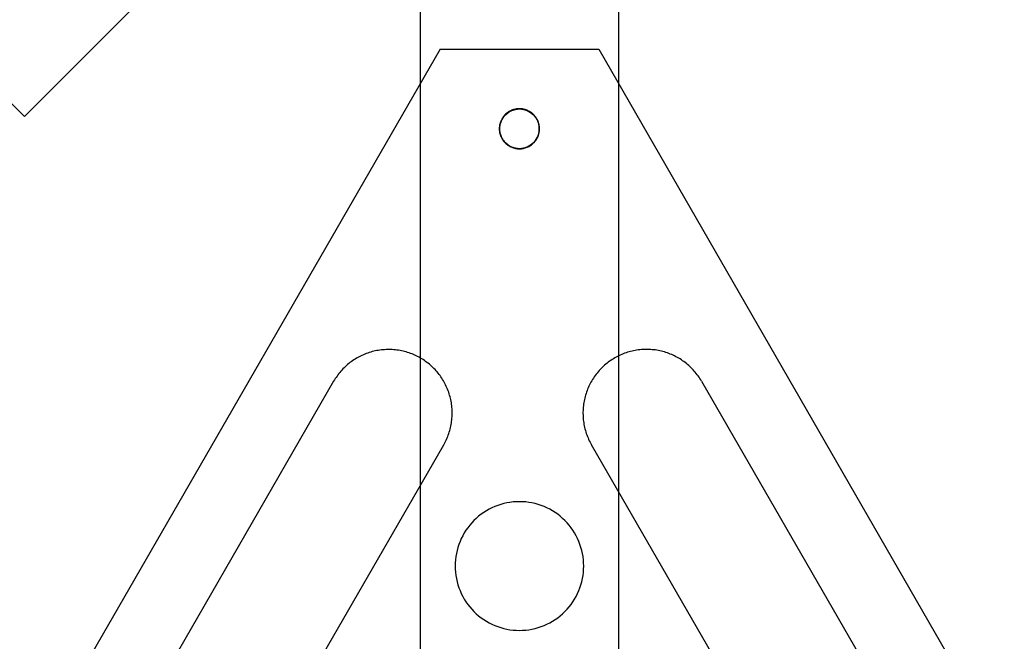
# Model space of a CAD drawing. Extents: x -7.3 to 41.7, y 0.2 to 37.6.
# Drawn here: x 18.4 to 21.5, y 9.7 to 11.7 of the extents above; entities that cross this region are included whole.
import ezdxf

# ---------------------------------------------------------------- set-up
doc = ezdxf.new("R2010")
doc.units = 0
doc.header["$LTSCALE"] = 0.03937
doc.layers.get('0').update_dxf_attribs({"linetype": 'CONTINUOUS'})

# ---------------------------------------------------------------- blocks, each defined once
blk = doc.blocks.new('ACTRIX_8')
at = {"color": 252, "linetype": 'CONTINUOUS', "flags": 128}
blk.add_lwpolyline([(5.75, 0.3125), (-5.75, 0.3125), (-5.75, -0.3125), (5.75, -0.3125)], close=True, dxfattribs=at)
blk = doc.blocks.new('ACTRIX_4')
at = {"rotation": 180}
blk.add_blockref('ACTRIX_8', (6.5, 0), dxfattribs=at)
blk = doc.blocks.new('ACTRIX_10')
at = {"color": 252, "linetype": 'CONTINUOUS', "flags": 128}
blk.add_lwpolyline([(5.75, 0.3125), (-5.75, 0.3125), (-5.75, -0.3125), (5.75, -0.3125)], close=True, dxfattribs=at)
at = {"color": 252, "linetype": 'CONTINUOUS'}
blk.add_circle((2.5, 0), 0.0625, dxfattribs=at)
blk = doc.blocks.new('ACTRIX_9')
at = {"color": 7, "linetype": 'CONTINUOUS'}
for p, q in [((-0.1257, 0.6639), (-1.9024, -2.4154)), ((-0.1257, 0.6639), (0.1242, 0.6639)), ((0.1242, 0.6639), (1.9024, -2.4204)), ((-0.2931, 0.1419), (-0.7488, -0.6474)), ((0.2858, 0.142), (0.7415, -0.6472)), ((-0.5756, -0.7474), (-0.1199, 0.0419)), ((0.5683, -0.7472), (0.1126, 0.042))]:
    blk.add_line(p, q, dxfattribs=at)
for points in [[(-0.0008, 0.5704, 0), (-0.0023, 0.5704, 0), (-0.0038, 0.5703, 0), (-0.0054, 0.5701, 0), (-0.0069, 0.5698, 0), (-0.0084, 0.5695, 0), (-0.0099, 0.5691, 0), (-0.0114, 0.5686, 0), (-0.0128, 0.568, 0), (-0.0142, 0.5674, 0), (-0.0156, 0.5667, 0), (-0.0169, 0.5659, 0), (-0.0183, 0.5651, 0), (-0.0195, 0.5642, 0), (-0.0207, 0.5633, 0), (-0.0219, 0.5623, 0), (-0.023, 0.5612, 0), (-0.0241, 0.5601, 0), (-0.0251, 0.5589, 0), (-0.0261, 0.5577, 0), (-0.0269, 0.5564, 0), (-0.0278, 0.5551, 0), (-0.0285, 0.5538, 0), (-0.0292, 0.5524, 0), (-0.0299, 0.551, 0), (-0.0304, 0.5495, 0), (-0.0309, 0.5481, 0), (-0.0313, 0.5466, 0), (-0.0316, 0.5451, 0), (-0.0319, 0.5435, 0), (-0.0321, 0.542, 0), (-0.0322, 0.5405, 0), (-0.0323, 0.5389, 0), (-0.0322, 0.5374, 0), (-0.0321, 0.5358, 0), (-0.0319, 0.5343, 0), (-0.0316, 0.5328, 0), (-0.0313, 0.5313, 0), (-0.0309, 0.5298, 0), (-0.0304, 0.5283, 0), (-0.0299, 0.5269, 0), (-0.0292, 0.5255, 0), (-0.0285, 0.5241, 0), (-0.0278, 0.5227, 0), (-0.0269, 0.5214, 0), (-0.0261, 0.5202, 0), (-0.0251, 0.5189, 0), (-0.0241, 0.5178, 0), (-0.023, 0.5166, 0), (-0.0219, 0.5156, 0), (-0.0207, 0.5146, 0), (-0.0195, 0.5136, 0), (-0.0183, 0.5127, 0), (-0.0169, 0.5119, 0), (-0.0156, 0.5111, 0), (-0.0142, 0.5104, 0), (-0.0128, 0.5098, 0), (-0.0114, 0.5093, 0), (-0.0099, 0.5088, 0), (-0.0084, 0.5084, 0), (-0.0069, 0.508, 0), (-0.0054, 0.5078, 0), (-0.0038, 0.5076, 0), (-0.0023, 0.5075, 0), (-0.0008, 0.5074, 0), (0.0008, 0.5075, 0), (0.0023, 0.5076, 0), (0.0039, 0.5078, 0), (0.0054, 0.508, 0), (0.0069, 0.5084, 0), (0.0084, 0.5088, 0), (0.0099, 0.5093, 0), (0.0113, 0.5098, 0), (0.0127, 0.5104, 0), (0.0141, 0.5111, 0), (0.0154, 0.5119, 0), (0.0167, 0.5127, 0), (0.018, 0.5136, 0), (0.0192, 0.5146, 0), (0.0204, 0.5156, 0), (0.0215, 0.5166, 0), (0.0226, 0.5178, 0), (0.0236, 0.5189, 0), (0.0245, 0.5202, 0), (0.0254, 0.5214, 0), (0.0263, 0.5227, 0), (0.027, 0.5241, 0), (0.0277, 0.5255, 0), (0.0283, 0.5269, 0), (0.0289, 0.5283, 0), (0.0294, 0.5298, 0), (0.0298, 0.5313, 0), (0.0301, 0.5328, 0), (0.0304, 0.5343, 0), (0.0306, 0.5358, 0), (0.0307, 0.5374, 0), (0.0307, 0.5389, 0), (0.0307, 0.5405, 0), (0.0306, 0.542, 0), (0.0304, 0.5435, 0), (0.0301, 0.5451, 0), (0.0298, 0.5466, 0), (0.0294, 0.5481, 0), (0.0289, 0.5495, 0), (0.0283, 0.551, 0), (0.0277, 0.5524, 0), (0.027, 0.5538, 0), (0.0263, 0.5551, 0), (0.0254, 0.5564, 0), (0.0245, 0.5577, 0), (0.0236, 0.5589, 0), (0.0226, 0.5601, 0), (0.0215, 0.5612, 0), (0.0204, 0.5623, 0), (0.0192, 0.5633, 0), (0.018, 0.5642, 0), (0.0167, 0.5651, 0), (0.0154, 0.5659, 0), (0.0141, 0.5667, 0), (0.0127, 0.5674, 0), (0.0113, 0.568, 0), (0.0099, 0.5686, 0), (0.0084, 0.5691, 0), (0.0069, 0.5695, 0), (0.0054, 0.5698, 0), (0.0039, 0.5701, 0), (0.0023, 0.5703, 0), (0.0008, 0.5704, 0), (-0.0008, 0.5704, 0)], [(-0.0008, 0.5702, 0), (-0.0023, 0.5701, 0), (-0.0038, 0.57, 0), (-0.0053, 0.5698, 0), (-0.0069, 0.5696, 0), (-0.0083, 0.5692, 0), (-0.0098, 0.5688, 0), (-0.0113, 0.5683, 0), (-0.0127, 0.5678, 0), (-0.0141, 0.5672, 0), (-0.0155, 0.5665, 0), (-0.0168, 0.5657, 0), (-0.0181, 0.5649, 0), (-0.0194, 0.564, 0), (-0.0206, 0.5631, 0), (-0.0217, 0.5621, 0), (-0.0229, 0.561, 0), (-0.0239, 0.5599, 0), (-0.0249, 0.5587, 0), (-0.0259, 0.5575, 0), (-0.0267, 0.5563, 0), (-0.0276, 0.555, 0), (-0.0283, 0.5536, 0), (-0.029, 0.5523, 0), (-0.0296, 0.5509, 0), (-0.0302, 0.5494, 0), (-0.0307, 0.548, 0), (-0.0311, 0.5465, 0), (-0.0314, 0.545, 0), (-0.0317, 0.5435, 0), (-0.0319, 0.542, 0), (-0.032, 0.5405, 0), (-0.032, 0.5389, 0), (-0.032, 0.5374, 0), (-0.0319, 0.5359, 0), (-0.0317, 0.5343, 0), (-0.0314, 0.5328, 0), (-0.0311, 0.5313, 0), (-0.0307, 0.5298, 0), (-0.0302, 0.5284, 0), (-0.0296, 0.527, 0), (-0.029, 0.5256, 0), (-0.0283, 0.5242, 0), (-0.0276, 0.5229, 0), (-0.0267, 0.5216, 0), (-0.0259, 0.5203, 0), (-0.0249, 0.5191, 0), (-0.0239, 0.5179, 0), (-0.0229, 0.5168, 0), (-0.0217, 0.5158, 0), (-0.0206, 0.5148, 0), (-0.0194, 0.5138, 0), (-0.0181, 0.5129, 0), (-0.0168, 0.5121, 0), (-0.0155, 0.5114, 0), (-0.0141, 0.5107, 0), (-0.0127, 0.51, 0), (-0.0113, 0.5095, 0), (-0.0098, 0.509, 0), (-0.0083, 0.5086, 0), (-0.0069, 0.5083, 0), (-0.0053, 0.508, 0), (-0.0038, 0.5078, 0), (-0.0023, 0.5077, 0), (-0.0008, 0.5077, 0), (0.0008, 0.5077, 0), (0.0023, 0.5078, 0), (0.0038, 0.508, 0), (0.0053, 0.5083, 0), (0.0068, 0.5086, 0), (0.0083, 0.509, 0), (0.0098, 0.5095, 0), (0.0112, 0.51, 0), (0.0126, 0.5107, 0), (0.014, 0.5114, 0), (0.0153, 0.5121, 0), (0.0166, 0.5129, 0), (0.0179, 0.5138, 0), (0.0191, 0.5148, 0), (0.0202, 0.5158, 0), (0.0213, 0.5168, 0), (0.0224, 0.5179, 0), (0.0234, 0.5191, 0), (0.0243, 0.5203, 0), (0.0252, 0.5216, 0), (0.026, 0.5229, 0), (0.0268, 0.5242, 0), (0.0275, 0.5256, 0), (0.0281, 0.527, 0), (0.0287, 0.5284, 0), (0.0291, 0.5298, 0), (0.0296, 0.5313, 0), (0.0299, 0.5328, 0), (0.0302, 0.5343, 0), (0.0303, 0.5359, 0), (0.0305, 0.5374, 0), (0.0305, 0.5389, 0), (0.0305, 0.5405, 0), (0.0303, 0.542, 0), (0.0302, 0.5435, 0), (0.0299, 0.545, 0), (0.0296, 0.5465, 0), (0.0291, 0.548, 0), (0.0287, 0.5494, 0), (0.0281, 0.5509, 0), (0.0275, 0.5523, 0), (0.0268, 0.5536, 0), (0.026, 0.555, 0), (0.0252, 0.5563, 0), (0.0243, 0.5575, 0), (0.0234, 0.5587, 0), (0.0224, 0.5599, 0), (0.0213, 0.561, 0), (0.0202, 0.5621, 0), (0.0191, 0.5631, 0), (0.0179, 0.564, 0), (0.0166, 0.5649, 0), (0.0153, 0.5657, 0), (0.014, 0.5665, 0), (0.0126, 0.5672, 0), (0.0112, 0.5678, 0), (0.0098, 0.5683, 0), (0.0083, 0.5688, 0), (0.0068, 0.5692, 0), (0.0053, 0.5696, 0), (0.0038, 0.5698, 0), (0.0023, 0.57, 0), (0.0008, 0.5701, 0), (-0.0008, 0.5702, 0)], [(-0.1199, 0.0419, 0), (-0.1187, 0.044, 0), (-0.1176, 0.0462, 0), (-0.1165, 0.0484, 0), (-0.1155, 0.0506, 0), (-0.1145, 0.0528, 0), (-0.1135, 0.0551, 0), (-0.1127, 0.0574, 0), (-0.1119, 0.0597, 0), (-0.1111, 0.062, 0), (-0.1104, 0.0644, 0), (-0.1097, 0.0668, 0), (-0.1092, 0.0691, 0), (-0.1086, 0.0715, 0), (-0.1082, 0.074, 0), (-0.1078, 0.0764, 0), (-0.1074, 0.0788, 0), (-0.1071, 0.0812, 0), (-0.1069, 0.0837, 0), (-0.1067, 0.0861, 0), (-0.1066, 0.0886, 0), (-0.1066, 0.091, 0), (-0.1066, 0.0935, 0), (-0.1066, 0.0959, 0), (-0.1068, 0.0984, 0), (-0.107, 0.1008, 0), (-0.1072, 0.1033, 0), (-0.1075, 0.1057, 0), (-0.1079, 0.1081, 0), (-0.1083, 0.1106, 0), (-0.1088, 0.113, 0), (-0.1093, 0.1154, 0), (-0.11, 0.1177, 0), (-0.1106, 0.1201, 0), (-0.1113, 0.1224, 0), (-0.1121, 0.1248, 0), (-0.113, 0.1271, 0), (-0.1139, 0.1294, 0), (-0.1148, 0.1316, 0), (-0.1158, 0.1339, 0), (-0.1169, 0.1361, 0), (-0.118, 0.1383, 0), (-0.1191, 0.1404, 0), (-0.1204, 0.1426, 0), (-0.1216, 0.1447, 0), (-0.1229, 0.1467, 0), (-0.1243, 0.1488, 0), (-0.1257, 0.1508, 0), (-0.1272, 0.1527, 0), (-0.1287, 0.1547, 0), (-0.1303, 0.1566, 0), (-0.1319, 0.1584, 0), (-0.1336, 0.1602, 0), (-0.1353, 0.162, 0), (-0.137, 0.1637, 0), (-0.1388, 0.1654, 0), (-0.1406, 0.167, 0), (-0.1425, 0.1686, 0), (-0.1444, 0.1702, 0), (-0.1463, 0.1717, 0), (-0.1483, 0.1731, 0), (-0.1503, 0.1746, 0), (-0.1524, 0.1759, 0), (-0.1544, 0.1772, 0), (-0.1565, 0.1785, 0), (-0.1587, 0.1797, 0), (-0.1609, 0.1808, 0), (-0.1631, 0.1819, 0), (-0.1653, 0.1829, 0), (-0.1675, 0.1839, 0), (-0.1698, 0.1849, 0), (-0.1721, 0.1857, 0), (-0.1744, 0.1866, 0), (-0.1767, 0.1873, 0), (-0.1791, 0.188, 0), (-0.1815, 0.1887, 0), (-0.1838, 0.1892, 0), (-0.1862, 0.1898, 0), (-0.1886, 0.1902, 0), (-0.1911, 0.1907, 0), (-0.1935, 0.191, 0), (-0.1959, 0.1913, 0), (-0.1984, 0.1915, 0), (-0.2008, 0.1917, 0), (-0.2033, 0.1918, 0), (-0.2057, 0.1919, 0), (-0.2082, 0.1918, 0), (-0.2106, 0.1918, 0), (-0.2131, 0.1916, 0), (-0.2155, 0.1915, 0), (-0.218, 0.1912, 0), (-0.2204, 0.1909, 0), (-0.2228, 0.1905, 0), (-0.2252, 0.1901, 0), (-0.2277, 0.1896, 0), (-0.23, 0.1891, 0), (-0.2324, 0.1885, 0), (-0.2348, 0.1878, 0), (-0.2371, 0.1871, 0), (-0.2395, 0.1863, 0), (-0.2418, 0.1855, 0), (-0.2441, 0.1846, 0), (-0.2463, 0.1836, 0), (-0.2486, 0.1826, 0), (-0.2508, 0.1815, 0), (-0.253, 0.1804, 0), (-0.2551, 0.1793, 0), (-0.2572, 0.1781, 0), (-0.2593, 0.1768, 0), (-0.2614, 0.1755, 0), (-0.2635, 0.1741, 0), (-0.2655, 0.1727, 0), (-0.2674, 0.1712, 0), (-0.2693, 0.1697, 0), (-0.2712, 0.1681, 0), (-0.2731, 0.1665, 0), (-0.2749, 0.1648, 0), (-0.2767, 0.1631, 0), (-0.2784, 0.1614, 0), (-0.2801, 0.1596, 0), (-0.2817, 0.1578, 0), (-0.2833, 0.1559, 0), (-0.2849, 0.154, 0), (-0.2864, 0.1521, 0), (-0.2878, 0.1501, 0), (-0.2892, 0.1481, 0), (-0.2906, 0.1461, 0), (-0.2919, 0.144, 0), (-0.2931, 0.1419, 0)], [(0.2858, 0.142, 0), (0.2846, 0.1442, 0), (0.2833, 0.1462, 0), (0.2819, 0.1483, 0), (0.2805, 0.1503, 0), (0.2791, 0.1523, 0), (0.2775, 0.1542, 0), (0.276, 0.1561, 0), (0.2744, 0.158, 0), (0.2728, 0.1598, 0), (0.2711, 0.1616, 0), (0.2693, 0.1633, 0), (0.2676, 0.165, 0), (0.2658, 0.1667, 0), (0.2639, 0.1683, 0), (0.262, 0.1699, 0), (0.2601, 0.1714, 0), (0.2581, 0.1729, 0), (0.2561, 0.1743, 0), (0.2541, 0.1756, 0), (0.252, 0.177, 0), (0.2499, 0.1782, 0), (0.2478, 0.1795, 0), (0.2456, 0.1806, 0), (0.2434, 0.1817, 0), (0.2412, 0.1828, 0), (0.239, 0.1838, 0), (0.2367, 0.1847, 0), (0.2344, 0.1856, 0), (0.2321, 0.1865, 0), (0.2298, 0.1873, 0), (0.2275, 0.188, 0), (0.2251, 0.1886, 0), (0.2227, 0.1892, 0), (0.2203, 0.1898, 0), (0.2179, 0.1903, 0), (0.2155, 0.1907, 0), (0.2131, 0.1911, 0), (0.2107, 0.1914, 0), (0.2082, 0.1916, 0), (0.2058, 0.1918, 0), (0.2033, 0.192, 0), (0.2009, 0.192, 0), (0.1984, 0.192, 0), (0.196, 0.192, 0), (0.1935, 0.1919, 0), (0.1911, 0.1917, 0), (0.1886, 0.1915, 0), (0.1862, 0.1912, 0), (0.1837, 0.1908, 0), (0.1813, 0.1904, 0), (0.1789, 0.19, 0), (0.1765, 0.1894, 0), (0.1741, 0.1888, 0), (0.1718, 0.1882, 0), (0.1694, 0.1875, 0), (0.1671, 0.1867, 0), (0.1648, 0.1859, 0), (0.1625, 0.185, 0), (0.1602, 0.1841, 0), (0.158, 0.1831, 0), (0.1557, 0.1821, 0), (0.1535, 0.181, 0), (0.1514, 0.1798, 0), (0.1492, 0.1786, 0), (0.1471, 0.1774, 0), (0.145, 0.1761, 0), (0.143, 0.1747, 0), (0.141, 0.1733, 0), (0.139, 0.1719, 0), (0.1371, 0.1704, 0), (0.1352, 0.1688, 0), (0.1333, 0.1672, 0), (0.1315, 0.1656, 0), (0.1297, 0.1639, 0), (0.1279, 0.1622, 0), (0.1262, 0.1604, 0), (0.1246, 0.1586, 0), (0.123, 0.1567, 0), (0.1214, 0.1548, 0), (0.1199, 0.1529, 0), (0.1184, 0.151, 0), (0.117, 0.149, 0), (0.1156, 0.1469, 0), (0.1143, 0.1448, 0), (0.113, 0.1427, 0), (0.1118, 0.1406, 0), (0.1107, 0.1385, 0), (0.1095, 0.1363, 0), (0.1085, 0.1341, 0), (0.1075, 0.1318, 0), (0.1065, 0.1296, 0), (0.1056, 0.1273, 0), (0.1048, 0.125, 0), (0.104, 0.1226, 0), (0.1033, 0.1203, 0), (0.1026, 0.1179, 0), (0.102, 0.1155, 0), (0.1015, 0.1132, 0), (0.101, 0.1107, 0), (0.1006, 0.1083, 0), (0.1002, 0.1059, 0), (0.0999, 0.1035, 0), (0.0996, 0.101, 0), (0.0994, 0.0986, 0), (0.0993, 0.0961, 0), (0.0992, 0.0937, 0), (0.0992, 0.0912, 0), (0.0993, 0.0888, 0), (0.0994, 0.0863, 0), (0.0996, 0.0839, 0), (0.0998, 0.0814, 0), (0.1001, 0.079, 0), (0.1004, 0.0766, 0), (0.1008, 0.0741, 0), (0.1013, 0.0717, 0), (0.1018, 0.0693, 0), (0.1024, 0.0669, 0), (0.1031, 0.0646, 0), (0.1038, 0.0622, 0), (0.1045, 0.0599, 0), (0.1054, 0.0576, 0), (0.1062, 0.0553, 0), (0.1072, 0.053, 0), (0.1081, 0.0508, 0), (0.1092, 0.0485, 0), (0.1103, 0.0464, 0), (0.1114, 0.0442, 0), (0.1126, 0.042, 0)], [(-0.0008, -0.0474, 0), (-0.0057, -0.0475, 0), (-0.0107, -0.0479, 0), (-0.0156, -0.0485, 0), (-0.0205, -0.0494, 0), (-0.0253, -0.0505, 0), (-0.0301, -0.0518, 0), (-0.0348, -0.0533, 0), (-0.0395, -0.0551, 0), (-0.044, -0.0571, 0), (-0.0484, -0.0594, 0), (-0.0528, -0.0618, 0), (-0.057, -0.0645, 0), (-0.061, -0.0673, 0), (-0.0649, -0.0704, 0), (-0.0687, -0.0736, 0), (-0.0723, -0.0771, 0), (-0.0757, -0.0807, 0), (-0.079, -0.0844, 0), (-0.082, -0.0883, 0), (-0.0849, -0.0924, 0), (-0.0875, -0.0966, 0), (-0.09, -0.1009, 0), (-0.0922, -0.1053, 0), (-0.0942, -0.1099, 0), (-0.096, -0.1145, 0), (-0.0976, -0.1192, 0), (-0.0989, -0.124, 0), (-0.1, -0.1289, 0), (-0.1008, -0.1338, 0), (-0.1014, -0.1387, 0), (-0.1018, -0.1436, 0), (-0.1019, -0.1486, 0), (-0.1018, -0.1536, 0), (-0.1014, -0.1585, 0), (-0.1008, -0.1634, 0), (-0.1, -0.1683, 0), (-0.0989, -0.1732, 0), (-0.0976, -0.178, 0), (-0.096, -0.1827, 0), (-0.0942, -0.1873, 0), (-0.0922, -0.1918, 0), (-0.09, -0.1963, 0), (-0.0875, -0.2006, 0), (-0.0849, -0.2048, 0), (-0.082, -0.2089, 0), (-0.079, -0.2128, 0), (-0.0757, -0.2165, 0), (-0.0723, -0.2201, 0), (-0.0687, -0.2236, 0), (-0.0649, -0.2268, 0), (-0.061, -0.2299, 0), (-0.057, -0.2327, 0), (-0.0528, -0.2354, 0), (-0.0484, -0.2378, 0), (-0.044, -0.2401, 0), (-0.0395, -0.2421, 0), (-0.0348, -0.2438, 0), (-0.0301, -0.2454, 0), (-0.0253, -0.2467, 0), (-0.0205, -0.2478, 0), (-0.0156, -0.2487, 0), (-0.0107, -0.2493, 0), (-0.0057, -0.2496, 0), (-0.0008, -0.2498, 0), (0.0042, -0.2496, 0), (0.0092, -0.2493, 0), (0.0141, -0.2487, 0), (0.019, -0.2478, 0), (0.0238, -0.2467, 0), (0.0286, -0.2454, 0), (0.0333, -0.2438, 0), (0.038, -0.2421, 0), (0.0425, -0.2401, 0), (0.0469, -0.2378, 0), (0.0513, -0.2354, 0), (0.0554, -0.2327, 0), (0.0595, -0.2299, 0), (0.0634, -0.2268, 0), (0.0672, -0.2236, 0), (0.0708, -0.2201, 0), (0.0742, -0.2165, 0), (0.0774, -0.2128, 0), (0.0805, -0.2089, 0), (0.0834, -0.2048, 0), (0.086, -0.2006, 0), (0.0885, -0.1963, 0), (0.0907, -0.1918, 0), (0.0927, -0.1873, 0), (0.0945, -0.1827, 0), (0.0961, -0.178, 0), (0.0974, -0.1732, 0), (0.0985, -0.1683, 0), (0.0993, -0.1634, 0), (0.0999, -0.1585, 0), (0.1003, -0.1536, 0), (0.1004, -0.1486, 0), (0.1003, -0.1436, 0), (0.0999, -0.1387, 0), (0.0993, -0.1338, 0), (0.0985, -0.1289, 0), (0.0974, -0.124, 0), (0.0961, -0.1192, 0), (0.0945, -0.1145, 0), (0.0927, -0.1099, 0), (0.0907, -0.1053, 0), (0.0885, -0.1009, 0), (0.086, -0.0966, 0), (0.0834, -0.0924, 0), (0.0805, -0.0883, 0), (0.0774, -0.0844, 0), (0.0742, -0.0807, 0), (0.0708, -0.0771, 0), (0.0672, -0.0736, 0), (0.0634, -0.0704, 0), (0.0595, -0.0673, 0), (0.0554, -0.0645, 0), (0.0513, -0.0618, 0), (0.0469, -0.0594, 0), (0.0425, -0.0571, 0), (0.038, -0.0551, 0), (0.0333, -0.0533, 0), (0.0286, -0.0518, 0), (0.0238, -0.0505, 0), (0.019, -0.0494, 0), (0.0141, -0.0485, 0), (0.0092, -0.0479, 0), (0.0042, -0.0475, 0), (-0.0008, -0.0474, 0)]]:
    blk.add_polyline3d(points, dxfattribs=at)
at = {"xscale": 0.5000098378146314, "yscale": 0.4999819658356666, "rotation": 270}
blk.add_blockref('ACTRIX_10', (-0.0008, 1.7889), dxfattribs=at)

msp = doc.modelspace()

# ---------------------------------------------------------------- block references
at = {"rotation": 315}
msp.add_blockref('ACTRIX_4', (10, 20.25), dxfattribs=at)
at = {"xscale": 2, "yscale": 2}
msp.add_blockref('ACTRIX_9', (20, 10.25), dxfattribs=at)

doc.saveas('drawing.dxf')
